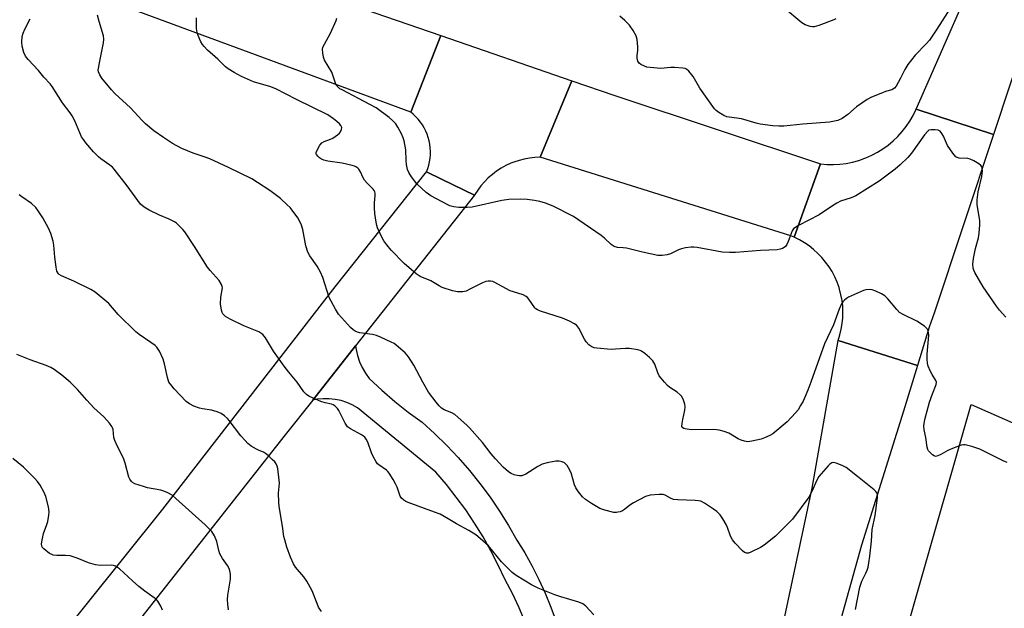
# Model space of a CAD drawing. Units: inches. Extents: x 1243764 to 1249764, y 505455 to 509456.
# Drawn here: x 1246444 to 1246787, y 506921 to 507126 of the extents above; entities that cross this region are included whole.
import ezdxf

# ---------------------------------------------------------------- set-up
doc = ezdxf.new("R2010")
doc.units = ezdxf.units.IN
doc.header["$MEASUREMENT"] = 0
for name, color, linetype in [('NTRL-Pasture Land', 2, 'Continuous'), ('TRANS-Road', 130, 'Continuous'), ('Undefined', 1, 'Continuous')]:
    doc.layers.add(name, color=color, linetype=linetype)

msp = doc.modelspace()

# ---------------------------------------------------------------- linework, layer by layer
at = {"layer": 'NTRL-Pasture Land'}
msp.add_lwpolyline([(1246852.3, 506958.3), (1246854.83, 506855.56), (1247003.1, 506871.08), (1247083.68, 506833.66), (1247172.64, 506725.8), (1247223.21, 506646.47), (1247235.88, 506630.6), (1247181.37, 506394.32), (1247164.15, 506311.8), (1246883.57, 506420.63), (1246922.93, 506510.39), (1246908.29, 506544.63), (1246937, 506620.55), (1246853.28, 506657.87), (1246857.15, 506680.77), (1246701.48, 506734.56), (1246775.16, 506992.26)], close=True, dxfattribs=at)
at = {"layer": 'TRANS-Road'}
for points in [[(1246806.13, 507156.15), (1246782.9, 507086.06), (1246756.03, 507094.9), (1246782.14, 507154.3)], [(1246525.65, 507143.02), (1246590.77, 507120.53), (1246580.37, 507093.82), (1246483.08, 507129.84)], [(1246637.12, 506660.6), (1246647.65, 506701.7), (1246658.78, 506736.5), (1246670.08, 506777.93), (1246681.82, 506817.02), (1246692.62, 506854), (1246706.21, 506898.92), (1246719.87, 506963.2), (1246728.95, 507014.54), (1246756.55, 507005.83), (1246751.66, 506989.9), (1246737.01, 506943.39), (1246723.21, 506893.97), (1246709.58, 506848.96), (1246698.79, 506811.99), (1246687.1, 506773.05), (1246675.74, 506731.48), (1246664.66, 506696.81), (1246654.87, 506658.57)]]:
    msp.add_lwpolyline(points, dxfattribs=at)
for points in [[(1246636.4, 507104.78), (1246625.39, 507078.2), (1246623.52, 507078.13), (1246621.66, 507077.92), (1246619.82, 507077.58), (1246618.01, 507077.11), (1246616.24, 507076.53), (1246615.12, 507076.08), (1246613.42, 507075.29), (1246611.79, 507074.38), (1246610.22, 507073.37), (1246608.73, 507072.24), (1246607.32, 507071.02), (1246606, 507069.7), (1246604.77, 507068.29), (1246603.64, 507066.79), (1246602.63, 507065.22), (1246602.48, 507064.98), (1246591.3, 507070.46), (1246585.86, 507073.13), (1246586.29, 507074.27), (1246586.65, 507075.44), (1246586.92, 507076.63), (1246587.11, 507077.84), (1246587.21, 507079.05), (1246587.23, 507080.27), (1246587.16, 507081.49), (1246587.01, 507082.7), (1246586.78, 507083.9), (1246586.46, 507085.08), (1246586.08, 507086.17), (1246585.61, 507087.3), (1246585.06, 507088.39), (1246584.43, 507089.43), (1246583.73, 507090.43), (1246582.96, 507091.38), (1246582.13, 507092.28), (1246581.24, 507093.11), (1246580.37, 507093.82), (1246590.77, 507120.53)], [(1246722.81, 507075.86), (1246713.64, 507050.4), (1246712.5, 507050.88), (1246625.39, 507078.2), (1246636.4, 507104.78), (1246651.26, 507099.65)], [(1246782.9, 507086.06), (1246762.32, 507023.98), (1246760.61, 507019.07), (1246756.55, 507005.83), (1246728.95, 507014.54), (1246729.55, 507016.46), (1246730.02, 507018.41), (1246730.35, 507020.4), (1246730.54, 507022.4), (1246730.6, 507024.41), (1246730.51, 507026.41), (1246730.28, 507028.41), (1246729.91, 507030.39), (1246729.41, 507032.33), (1246729.23, 507032.92), (1246728.55, 507034.81), (1246727.74, 507036.65), (1246726.8, 507038.43), (1246725.75, 507040.14), (1246724.57, 507041.77), (1246723.29, 507043.31), (1246721.9, 507044.77), (1246720.41, 507046.12), (1246718.84, 507047.36), (1246717.18, 507048.49), (1246715.44, 507049.51), (1246713.64, 507050.4), (1246722.81, 507075.86), (1246725.05, 507075.68), (1246727.3, 507075.65), (1246729.54, 507075.78), (1246731.77, 507076.07), (1246733.97, 507076.51), (1246736.14, 507077.11), (1246738.26, 507077.85), (1246738.57, 507077.97), (1246740.62, 507078.88), (1246742.61, 507079.94), (1246744.51, 507081.12), (1246746.33, 507082.44), (1246748.06, 507083.89), (1246749.68, 507085.44), (1246751.18, 507087.11), (1246752.57, 507088.88), (1246753.83, 507090.74), (1246754.95, 507092.69), (1246755.94, 507094.71), (1246756.03, 507094.9)]]:
    msp.add_lwpolyline(points, close=True, dxfattribs=at)
for points in [[(1246440.91, 506889.3, 0), (1246494.24, 506955.9, 0), (1246554.12, 507033.09, 0), (1246585.86, 507073.13, 0), (1246591.3, 507070.46, 0), (1246602.48, 507064.98, 0), (1246561.19, 507012.65, 0), (1246546.31, 506993.79, 0), (1246536.76, 506981.69, 0), (1246470.06, 506897.09, 0), (1246449.76, 506869.91, 0), (1246439.44, 506854.28, 0)], [(1246620.17, 506916.55, 0), (1246618.03, 506921.57, 0), (1246615.69, 506926.5, 0), (1246613.16, 506931.33, 0), (1246610.8, 506936.38, 0), (1246608.25, 506941.34, 0), (1246605.51, 506946.2, 0), (1246602.58, 506950.94, 0), (1246599.48, 506955.58, 0), (1246596.2, 506960.08, 0), (1246592.74, 506964.47, 0), (1246589.13, 506968.71, 0), (1246561.89, 506991.14, 0), (1246560.05, 506992.14, 0), (1246558.12, 506992.97, 0), (1246556.13, 506993.59, 0), (1246554.07, 506994.02, 0), (1246551.99, 506994.25, 0), (1246549.89, 506994.26, 0), (1246547.81, 506994.08, 0), (1246546.31, 506993.79, 0), (1246561.19, 507012.65, 0), (1246561.36, 507011.41, 0), (1246561.87, 507009.23, 0), (1246562.59, 507007.11, 0), (1246563.51, 507005.06, 0), (1246564.61, 507003.12, 0), (1246565.9, 507001.28, 0), (1246570.29, 506997.23, 0), (1246574.83, 506993.34, 0), (1246579.51, 506989.61, 0), (1246584.32, 506986.07, 0), (1246588.67, 506982.13, 0), (1246592.87, 506978.02, 0), (1246596.9, 506973.76, 0), (1246600.75, 506969.33, 0), (1246604.43, 506964.76, 0), (1246607.93, 506960.05, 0), (1246611.23, 506955.2, 0), (1246614.34, 506950.22, 0), (1246617.25, 506945.12, 0), (1246619.97, 506940.64, 0), (1246622.52, 506936.05, 0), (1246624.88, 506931.37, 0), (1246627.06, 506926.6, 0), (1246629.06, 506921.75, 0), (1246630.86, 506916.82, 0)]]:
    msp.add_polyline3d(points, dxfattribs=at)
at = {"layer": 'Undefined'}
for points, elevation in [([(1246584.55, 507000), (1246581.47, 507005.87), (1246579.55, 507008.84), (1246578.39, 507010.16), (1246575.27, 507012.88), (1246574.56, 507013.4), (1246573.54, 507013.96), (1246569.8, 507015.7), (1246568.45, 507016.26), (1246567.03, 507016.59), (1246562.65, 507017.19), (1246561.82, 507017.41), (1246561.03, 507017.74), (1246560.31, 507018.21), (1246559.45, 507019.01), (1246555.24, 507023.61), (1246554.17, 507025.34), (1246552.06, 507029.49), (1246549.81, 507036.41), (1246548.98, 507038.29), (1246547.84, 507040.37), (1246545.24, 507043.94), (1246544.56, 507045.19), (1246543.89, 507047.36), (1246542.87, 507053.03), (1246542.35, 507054.62), (1246541.82, 507055.91), (1246541.07, 507057.15), (1246539.17, 507059.77), (1246538.43, 507060.68), (1246537.43, 507061.69), (1246535.1, 507063.8), (1246531.35, 507066.67), (1246527.1, 507069.47), (1246525.15, 507070.64), (1246517.03, 507074.67), (1246510.53, 507077.63), (1246508.9, 507078.26), (1246504.78, 507079.56), (1246500.75, 507081.23), (1246497.52, 507083.01), (1246494.37, 507085), (1246491.09, 507087.34), (1246488.22, 507089.81), (1246486.99, 507090.99), (1246482.93, 507095.4), (1246477.55, 507100.3), (1246476.39, 507101.62), (1246473.04, 507105.72), (1246472.25, 507106.84), (1246471.82, 507107.87), (1246471.75, 507108.42), (1246471.77, 507109), (1246472.13, 507111.05), (1246473.59, 507117.92), (1246473.73, 507119.28), (1246473.53, 507120.38), (1246472.02, 507125.35), (1246471.51, 507127.61)], 368), ([(1246767.93, 507130.13), (1246763.25, 507122.69), (1246760.69, 507118.86), (1246759.55, 507117.56), (1246755.68, 507113.69), (1246753.17, 507110.44), (1246752.08, 507108.73), (1246750.62, 507105.64), (1246749.8, 507104.13), (1246749.06, 507102.91), (1246748.54, 507102.26), (1246747.58, 507101.6), (1246745.39, 507101), (1246744.29, 507100.62), (1246740.56, 507099.04), (1246739.01, 507098.27), (1246735.26, 507095.66), (1246732.35, 507093.06), (1246730.35, 507091.64), (1246728.76, 507091.02), (1246727.08, 507090.57), (1246725.93, 507090.35), (1246716.67, 507089.68), (1246710, 507089.03), (1246708.28, 507088.94), (1246706.24, 507089.1), (1246701.86, 507089.66), (1246700.44, 507090.01), (1246695.35, 507091.51), (1246693.71, 507091.8), (1246691.07, 507092.08), (1246690.22, 507092.26), (1246689.19, 507092.72), (1246687.48, 507093.76), (1246686.56, 507094.42), (1246685.96, 507095.03), (1246680.87, 507102.23), (1246678.51, 507106.26), (1246677.07, 507108.11), (1246676.23, 507108.83), (1246675.74, 507109.02), (1246674.93, 507109.17), (1246672.09, 507109.4), (1246670.68, 507109.4), (1246667.34, 507109.08), (1246663.61, 507109.38), (1246662.47, 507109.56), (1246661.65, 507109.81), (1246660.39, 507110.42), (1246659.75, 507110.89), (1246659.33, 507111.54), (1246659.1, 507112.6), (1246659.1, 507113.43), (1246659.28, 507115.38), (1246659.27, 507116.52), (1246659.06, 507119.09), (1246658.72, 507120.45), (1246657.71, 507122.21), (1246656.36, 507124.13), (1246654.8, 507125.69), (1246653.05, 507127.18)], 374), ([(1246728.18, 507126.33), (1246727.41, 507125.92), (1246722.26, 507124.01), (1246720.62, 507123.56), (1246720.06, 507123.55), (1246719.2, 507123.69), (1246717.52, 507124.23), (1246716.26, 507124.97), (1246709.98, 507130.25)], 376), ([(1246540.84, 507000), (1246537.99, 507003.43), (1246536.42, 507005.53), (1246532.71, 507010.73), (1246529.83, 507015.45), (1246528.92, 507016.53), (1246528.26, 507017.05), (1246527.5, 507017.46), (1246522.39, 507019.58), (1246517.55, 507021.86), (1246515.99, 507022.87), (1246515.03, 507023.77), (1246514.77, 507024.21), (1246514.53, 507024.98), (1246514.24, 507027.2), (1246514.34, 507029.54), (1246514.9, 507032.75), (1246514.87, 507033.29), (1246514.62, 507034), (1246513.74, 507035.35), (1246510.59, 507038.88), (1246509.68, 507040.03), (1246505.24, 507047.18), (1246501.86, 507052.25), (1246501.12, 507053.11), (1246499.74, 507054.52), (1246498.91, 507055.26), (1246498.21, 507055.75), (1246496.43, 507056.7), (1246493.04, 507058.1), (1246489.38, 507059.78), (1246487.72, 507060.82), (1246486.47, 507061.92), (1246481.75, 507068.3), (1246477.29, 507074.08), (1246476.68, 507074.71), (1246475.78, 507075.45), (1246472.68, 507077.59), (1246471.82, 507078.28), (1246470.11, 507080.03), (1246467.47, 507083.15), (1246466.58, 507084.34), (1246465.95, 507085.34), (1246463.59, 507090.83), (1246462.63, 507092.62), (1246462, 507093.6), (1246459.31, 507097.1), (1246455.73, 507102.76), (1246455.01, 507103.68), (1246452.87, 507106.02), (1246450.92, 507108.37), (1246447.34, 507112.17), (1246446.44, 507113.33), (1246445.84, 507114.64), (1246445.24, 507116.84), (1246445.14, 507118.25), (1246445.28, 507120.2), (1246445.6, 507121.31), (1246446.19, 507122.68), (1246448.13, 507126.31)], 366), ([(1246668.61, 507000), (1246667.39, 507001.37), (1246666.76, 507002.23), (1246666.28, 507003.28), (1246665.17, 507006.21), (1246664.54, 507007.38), (1246663.34, 507008.63), (1246661.77, 507009.97), (1246660.6, 507010.83), (1246660.09, 507011.06), (1246659.28, 507011.29), (1246656.44, 507011.72), (1246654.99, 507011.74), (1246651.48, 507011.45), (1246650.01, 507011.41), (1246645, 507011.84), (1246644.14, 507011.99), (1246643.35, 507012.26), (1246642.24, 507013), (1246641.31, 507013.97), (1246640.73, 507014.95), (1246638.78, 507018.8), (1246638.1, 507019.66), (1246637.33, 507020.27), (1246635.5, 507021.22), (1246633.07, 507022.28), (1246625.45, 507024.72), (1246624.37, 507025.15), (1246623.9, 507025.45), (1246623.51, 507025.82), (1246621.45, 507028.84), (1246620.89, 507029.48), (1246620.45, 507029.84), (1246619.44, 507030.33), (1246616.04, 507031.35), (1246614.94, 507031.77), (1246609.4, 507034.81), (1246608.87, 507035), (1246608.06, 507035.12), (1246607.24, 507035.12), (1246606.42, 507035), (1246605.35, 507034.59), (1246600.92, 507032.29), (1246599.61, 507031.68), (1246598.52, 507031.43), (1246596.56, 507031.46), (1246594.87, 507031.79), (1246591.25, 507032.94), (1246590.22, 507033.44), (1246587.33, 507035.21), (1246583.68, 507036.75), (1246582.3, 507037.61), (1246580.59, 507039.01), (1246578.09, 507041.27), (1246573.59, 507045.87), (1246572.08, 507047.7), (1246571.03, 507049.16), (1246570.4, 507050.17), (1246568.86, 507053.66), (1246568.57, 507054.49), (1246568.33, 507055.66), (1246567.93, 507058.63), (1246567.8, 507060.64), (1246567.81, 507062.33), (1246568.04, 507064.93), (1246567.99, 507065.69), (1246567.88, 507066.18), (1246567.66, 507066.64), (1246567.32, 507067.1), (1246565.23, 507069.18), (1246564.33, 507070.27), (1246563.73, 507071.26), (1246562.85, 507073.16), (1246562.3, 507074.01), (1246561.94, 507074.39), (1246561.31, 507074.86), (1246560.85, 507075.1), (1246560.02, 507075.38), (1246556.53, 507076.09), (1246551.59, 507076.86), (1246550.17, 507077.18), (1246549.39, 507077.55), (1246548.67, 507078.04), (1246548.03, 507078.59), (1246547.57, 507079.19), (1246547.5, 507079.4), (1246547.52, 507079.86), (1246547.79, 507080.61), (1246548.77, 507082.37), (1246549.49, 507083.24), (1246550.22, 507083.69), (1246552.46, 507084.49), (1246553.25, 507084.88), (1246554.95, 507086.04), (1246555.61, 507086.59), (1246555.97, 507087.01), (1246556.35, 507087.87), (1246556.37, 507088.54), (1246556.06, 507089.21), (1246555.54, 507089.85), (1246554.7, 507090.64), (1246553.54, 507091.56), (1246551.56, 507092.89), (1246540.64, 507098.29), (1246533.44, 507102.02), (1246531.43, 507102.84), (1246526.87, 507104.02), (1246525.76, 507104.39), (1246521.55, 507106.3), (1246518.94, 507107.7), (1246516.89, 507108.93), (1246515.94, 507109.65), (1246513.36, 507112.26), (1246509.75, 507115.46), (1246508.53, 507116.66), (1246508.01, 507117.33), (1246507.44, 507118.34), (1246506.45, 507120.47), (1246506.08, 507121.56), (1246505.92, 507122.97), (1246505.93, 507126.69)], 370), ([(1246787.18, 507022.65), (1246785.03, 507025.04), (1246783.92, 507026.43), (1246779.34, 507033.09), (1246776.46, 507038.14), (1246776.1, 507038.92), (1246775.87, 507039.66), (1246775.77, 507041.01), (1246775.93, 507042.99), (1246776.68, 507046.49), (1246777.67, 507050.13), (1246777.93, 507051.84), (1246778.12, 507054.72), (1246778.14, 507056.16), (1246777.28, 507061.62), (1246777.22, 507063.41), (1246777.59, 507066.22), (1246778.87, 507071.46), (1246779.05, 507073.43), (1246779.03, 507074.24), (1246778.93, 507074.74), (1246778.52, 507075.36), (1246777.88, 507075.86), (1246776.12, 507076.9), (1246774.83, 507077.53), (1246774.06, 507077.72), (1246771.01, 507077.85), (1246770.24, 507078.08), (1246769.82, 507078.38), (1246768.75, 507079.65), (1246766.98, 507082.25), (1246765.52, 507085.55), (1246765, 507086.48), (1246764.37, 507087.25), (1246763.7, 507087.59), (1246762.63, 507087.75), (1246761.24, 507087.75), (1246760.48, 507087.56), (1246760.05, 507087.27), (1246758.96, 507086), (1246754.45, 507079.65), (1246753.17, 507078.12), (1246750.49, 507075.57), (1246748.69, 507074.01), (1246743.13, 507069.89), (1246735.07, 507064.77), (1246733.46, 507064.03), (1246729.78, 507062.87), (1246728.45, 507062.27), (1246726.94, 507061.36), (1246722.32, 507058.16), (1246715.1, 507054.43), (1246713.86, 507053.68), (1246713.45, 507053.31), (1246713, 507052.59), (1246711.61, 507048.96), (1246711.07, 507047.9), (1246710.59, 507047.18), (1246710.2, 507046.78), (1246709.53, 507046.43), (1246708.77, 507046.19), (1246707.7, 507045.99), (1246701.9, 507045.81), (1246693.24, 507045.12), (1246691.19, 507045.08), (1246688.58, 507045.25), (1246679.89, 507046.76), (1246678.73, 507046.91), (1246677.88, 507046.9), (1246675.91, 507046.67), (1246674.53, 507046.37), (1246673.47, 507045.96), (1246670.6, 507044.66), (1246669.49, 507044.31), (1246667.74, 507044.02), (1246666.29, 507044.09), (1246660.91, 507045.23), (1246655.4, 507046.57), (1246654.24, 507046.72), (1246652.28, 507046.78), (1246651.12, 507047.12), (1246650.02, 507047.89), (1246647.7, 507050.05), (1246646.58, 507050.97), (1246636.94, 507057.55), (1246629.91, 507061.16), (1246627.2, 507062.21), (1246625.28, 507062.84), (1246623.34, 507063.21), (1246620.83, 507063.54), (1246618.5, 507063.58), (1246614.41, 507063.5), (1246612.08, 507063.11), (1246601.77, 507060.84), (1246600.01, 507060.72), (1246597.04, 507060.75), (1246595.35, 507060.98), (1246594, 507061.31), (1246593.21, 507061.6), (1246587.36, 507064.75), (1246585.72, 507065.97), (1246582.45, 507068.93), (1246580.58, 507071.41), (1246579.71, 507072.92), (1246579.29, 507073.99), (1246578.94, 507075.68), (1246578.79, 507077.11), (1246578.71, 507080.8), (1246578.11, 507083.85), (1246577.75, 507084.94), (1246577.12, 507086.3), (1246575.88, 507088.69), (1246575.15, 507089.82), (1246574.03, 507091.01), (1246572.88, 507092.04), (1246568.34, 507095.35), (1246566.18, 507096.56), (1246556.48, 507101.57), (1246555.74, 507102), (1246555.08, 507102.52), (1246554.54, 507103.15), (1246554.28, 507103.64), (1246553.32, 507106.71), (1246552.89, 507107.78), (1246550.38, 507111.91), (1246550.03, 507113.01), (1246549.79, 507114.46), (1246549.71, 507115.61), (1246549.84, 507116.44), (1246550.33, 507117.47), (1246551.83, 507120), (1246552.51, 507121.32), (1246554.42, 507125.72), (1246554.7, 507126.55)], 372), ([(1246496.32, 507000), (1246495.78, 507001.66), (1246494.71, 507006.42), (1246494.27, 507007.97), (1246493.02, 507010.79), (1246492.61, 507011.51), (1246492.1, 507012.17), (1246491.47, 507012.74), (1246490.07, 507013.78), (1246485.91, 507016.58), (1246484.75, 507017.46), (1246478.64, 507023.51), (1246475.39, 507027.33), (1246470.65, 507031.28), (1246469.14, 507032.21), (1246463.27, 507035.16), (1246458.92, 507036.94), (1246458.2, 507037.38), (1246457.87, 507037.72), (1246457.39, 507038.59), (1246457.09, 507040), (1246456.63, 507043.51), (1246456.28, 507047.59), (1246456.09, 507049.03), (1246455.27, 507051.74), (1246454.45, 507053.57), (1246452.48, 507057.1), (1246450.9, 507059.56), (1246450.04, 507060.72), (1246448.52, 507062.12), (1246445.17, 507064.38), (1246444.26, 507065.1)], 364), ([(1246763.15, 507000), (1246762.86, 507000.64), (1246761.57, 507002.69), (1246761.03, 507003.71), (1246760.23, 507005.56), (1246759.94, 507006.65), (1246759.83, 507008.04), (1246759.83, 507009.74), (1246760.4, 507016.39), (1246760.27, 507017.8), (1246759.92, 507018.54), (1246759.56, 507018.94), (1246758.91, 507019.47), (1246756.24, 507021.17), (1246751.51, 507023.51), (1246750.28, 507024.26), (1246749.31, 507025.25), (1246746.24, 507029.03), (1246745.2, 507030), (1246744, 507030.7), (1246741.97, 507031.67), (1246740.7, 507032.08), (1246739.66, 507032.23), (1246738.58, 507032.11), (1246737.73, 507031.84), (1246732.52, 507029.5), (1246731.79, 507029.04), (1246731.14, 507028.49), (1246730.56, 507027.88), (1246730.07, 507027.21), (1246729.24, 507025.4), (1246727.26, 507019.88), (1246724.24, 507013.32), (1246719.43, 507000)], 370), ([(1246461.92, 507000), (1246459.07, 507002.47), (1246456.44, 507004.37), (1246455.2, 507005.14), (1246453.65, 507005.81), (1246448.06, 507007.76), (1246443.46, 507009.67)], 362), ([(1246517.05, 506920.87), (1246516.77, 506922.82), (1246516.66, 506924.5), (1246516.81, 506925.97), (1246517.67, 506931.56), (1246517.67, 506933.3), (1246517.51, 506934.44), (1246517.23, 506935.25), (1246516.71, 506936.28), (1246514.89, 506938.69), (1246513.96, 506940.36), (1246513.62, 506941.45), (1246512.93, 506944.63), (1246512.13, 506946.55), (1246511.22, 506948.06), (1246508.92, 506950.41), (1246498.72, 506959.62), (1246497.39, 506960.68), (1246495.88, 506961.55), (1246494.56, 506962.16), (1246493.46, 506962.45), (1246488.85, 506963.33), (1246487.49, 506963.68), (1246484.4, 506964.69), (1246483.65, 506965.09), (1246483.27, 506965.43), (1246482.66, 506966.24), (1246482.32, 506967.01), (1246481.09, 506971.88), (1246480.65, 506973.28), (1246480.18, 506974.31), (1246478.28, 506977.84), (1246477.45, 506979.75), (1246477.21, 506980.8), (1246476.9, 506983.54), (1246476.75, 506984.08), (1246476.5, 506984.57), (1246475.64, 506985.72), (1246473.72, 506987.92), (1246470.26, 506991.05), (1246467.72, 506993.8), (1246464.57, 506997.46), (1246461.92, 507000)], 362), ([(1246549.39, 506920.23), (1246548.33, 506921.83), (1246547.81, 506923.02), (1246546.11, 506927.47), (1246544.19, 506930.81), (1246543.21, 506932.29), (1246540.35, 506935.69), (1246539.56, 506936.88), (1246538.53, 506939.12), (1246537.34, 506942.61), (1246536.54, 506945.17), (1246536.26, 506946.31), (1246535.73, 506949.99), (1246534.57, 506956.79), (1246534.46, 506958.25), (1246534.44, 506961.44), (1246534.69, 506964.86), (1246534.68, 506965.99), (1246534.14, 506970.01), (1246533.95, 506970.83), (1246533.61, 506971.59), (1246533.07, 506972.26), (1246532.25, 506973.1), (1246530.76, 506974.52), (1246529.85, 506975.25), (1246529.17, 506975.63), (1246527.72, 506976.21), (1246526.69, 506976.74), (1246524.94, 506977.79), (1246523.78, 506978.66), (1246522.81, 506979.67), (1246521.35, 506981.38), (1246517.3, 506986.69), (1246516.71, 506987.32), (1246515.59, 506988.25), (1246514.41, 506989.08), (1246513.07, 506989.66), (1246511.08, 506990.23), (1246507.99, 506990.71), (1246506.88, 506990.97), (1246504.99, 506991.68), (1246503.44, 506992.43), (1246502.33, 506993.33), (1246498.17, 506997.66), (1246497.29, 506998.68), (1246496.32, 507000)], 364), ([(1246643.98, 506919.09), (1246641.27, 506922.08), (1246640.64, 506922.65), (1246640.17, 506922.95), (1246638.82, 506923.48), (1246632.58, 506925.36), (1246630.46, 506926.08), (1246624.63, 506928.44), (1246622.31, 506929.61), (1246617.02, 506932.81), (1246615.61, 506933.85), (1246611.89, 506937.59), (1246607.35, 506943.14), (1246604.53, 506945.7), (1246602.93, 506946.94), (1246600.53, 506948.4), (1246596.23, 506950.77), (1246593.37, 506952.52), (1246590.57, 506954.07), (1246588.67, 506954.84), (1246579.45, 506958.14), (1246578.64, 506958.5), (1246577.94, 506958.94), (1246577.17, 506959.67), (1246576.72, 506960.33), (1246576.4, 506961.08), (1246575.62, 506963.46), (1246575.08, 506964.71), (1246574.25, 506966.18), (1246572.87, 506968.33), (1246572.35, 506968.99), (1246571.88, 506969.43), (1246569.24, 506971.25), (1246568.84, 506971.66), (1246568.35, 506972.36), (1246567.35, 506974.15), (1246566.71, 506975.46), (1246565.43, 506979.16), (1246564.87, 506980.16), (1246564.35, 506980.83), (1246563.94, 506981.23), (1246563.23, 506981.73), (1246559.45, 506983.74), (1246558.33, 506984.53), (1246557.56, 506985.71), (1246555.41, 506990.17), (1246554.89, 506990.86), (1246554.05, 506991.66), (1246553.35, 506992.15), (1246552.85, 506992.37), (1246550.61, 506992.81), (1246549.09, 506993.29), (1246546.5, 506994.39), (1246544.99, 506995.14), (1246544.14, 506995.77), (1246543.21, 506996.7), (1246540.84, 507000)], 366), ([(1246734.93, 506921.01), (1246736.48, 506928.79), (1246737.21, 506930.87), (1246738.56, 506933.58), (1246738.99, 506934.63), (1246739.32, 506935.74), (1246739.62, 506937.18), (1246739.95, 506939.51), (1246740.51, 506944.76), (1246740.71, 506948.75), (1246741.76, 506953.66), (1246742.56, 506959.77), (1246742.55, 506960.81), (1246742.35, 506961.52), (1246742.06, 506961.98), (1246741.45, 506962.58), (1246735.67, 506967.26), (1246731.68, 506970.34), (1246730.38, 506971.02), (1246728.23, 506971.89), (1246727.44, 506972.09), (1246726.73, 506972), (1246726.09, 506971.55), (1246725.49, 506970.95), (1246722.22, 506967.22), (1246721.52, 506965.97), (1246719.81, 506961.99), (1246718.72, 506960.01), (1246713.01, 506952.42), (1246712.06, 506951.29), (1246707.17, 506946.47), (1246703.23, 506943.34), (1246701.97, 506942.58), (1246698.54, 506940.9), (1246697.76, 506940.6), (1246697.02, 506940.52), (1246696.36, 506940.84), (1246695.73, 506941.38), (1246693.11, 506944.08), (1246692.18, 506945.17), (1246691.54, 506946.44), (1246690.5, 506949.47), (1246690.05, 506950.53), (1246688.9, 506952.52), (1246687.92, 506953.89), (1246686.76, 506955), (1246685.64, 506955.86), (1246682.48, 506957.97), (1246681.2, 506958.62), (1246680.37, 506958.79), (1246679.22, 506958.9), (1246673.15, 506959.08), (1246671.75, 506959.22), (1246670.62, 506959.63), (1246668.84, 506960.75), (1246668.08, 506960.94), (1246666.69, 506960.94), (1246663.54, 506960.68), (1246662.72, 506960.51), (1246661.91, 506960.21), (1246657.8, 506958.05), (1246656.57, 506957.29), (1246654.64, 506955.73), (1246653.95, 506955.3), (1246653.18, 506954.98), (1246652.39, 506954.76), (1246651.85, 506954.69), (1246650.98, 506954.75), (1246647.79, 506955.46), (1246646.14, 506956.05), (1246643.14, 506957.81), (1246641.11, 506959.23), (1246640.07, 506960.1), (1246638.62, 506961.83), (1246637.7, 506963.25), (1246637.29, 506964.3), (1246636.11, 506968.43), (1246635.22, 506970.28), (1246634.75, 506971.02), (1246634.19, 506971.65), (1246633.75, 506971.95), (1246633, 506972.29), (1246631.94, 506972.57), (1246630.84, 506972.55), (1246627.75, 506971.91), (1246626.1, 506971.46), (1246624.52, 506970.66), (1246620.37, 506967.97), (1246619.03, 506967.46), (1246618.19, 506967.39), (1246617.37, 506967.51), (1246616.29, 506967.8), (1246615.25, 506968.22), (1246614.3, 506968.88), (1246612.54, 506970.44), (1246609.79, 506973.38), (1246608.3, 506975.08), (1246605.25, 506979.06), (1246600.84, 506984.14), (1246600.03, 506984.96), (1246596.77, 506987.88), (1246595.65, 506988.79), (1246594.65, 506989.36), (1246591.95, 506990.42), (1246591.04, 506991.01), (1246590.25, 506991.72), (1246589.19, 506993), (1246586.56, 506996.56), (1246584.55, 507000)], 368), ([(1246719.43, 507000), (1246718.41, 506997.21), (1246717.49, 506995.02), (1246716.74, 506993.41), (1246715.89, 506991.9), (1246714.98, 506990.43), (1246714.15, 506989.32), (1246711.23, 506986.17), (1246706.96, 506982.57), (1246706.25, 506982.06), (1246705.2, 506981.48), (1246703.3, 506980.6), (1246702.17, 506980.21), (1246698.98, 506979.47), (1246697.52, 506979.29), (1246696.37, 506979.46), (1246695.24, 506979.8), (1246694.19, 506980.31), (1246690.9, 506982.25), (1246689.25, 506982.86), (1246687.54, 506983.34), (1246685.73, 506983.5), (1246677.86, 506983.49), (1246675.76, 506983.76), (1246675.28, 506983.9), (1246674.89, 506984.12), (1246674.64, 506984.64), (1246674.66, 506985.65), (1246674.89, 506987.06), (1246675.63, 506990.31), (1246675.78, 506991.47), (1246675.69, 506992.32), (1246675.22, 506993.69), (1246674.59, 506994.99), (1246674.06, 506995.62), (1246672.98, 506996.48), (1246670.47, 506998.12), (1246669.62, 506998.89), (1246668.61, 507000)], 370), ([(1246787.62, 506972.08), (1246786.29, 506972.66), (1246778.19, 506976.72), (1246775.37, 506977.65), (1246773.08, 506978.22), (1246772.51, 506978.25), (1246771.68, 506978.1), (1246768.67, 506976.96), (1246767.05, 506976.24), (1246764.57, 506974.84), (1246763.54, 506974.34), (1246762.78, 506974.2), (1246762.33, 506974.34), (1246761.68, 506974.76), (1246760.87, 506975.5), (1246760.35, 506976.12), (1246760.1, 506976.6), (1246759.88, 506977.4), (1246759.38, 506980.79), (1246758.81, 506983.47), (1246758.71, 506984.83), (1246758.78, 506985.65), (1246759.08, 506987.01), (1246760.71, 506993.02), (1246761.68, 506995.98), (1246762.96, 506999.25), (1246763.15, 507000)], 370), ([(1246494.07, 506920.75), (1246493.5, 506922.08), (1246492.41, 506923.85), (1246491.86, 506924.53), (1246491.22, 506925.08), (1246487.88, 506927.37), (1246485.82, 506929.01), (1246483.59, 506930.92), (1246479.17, 506935.11), (1246478.48, 506935.62), (1246477.77, 506936), (1246477.02, 506936.27), (1246476.28, 506936.42), (1246472.47, 506936.31), (1246470.81, 506936.53), (1246468.37, 506937.21), (1246464.44, 506938.85), (1246462.01, 506939.61), (1246460.3, 506939.75), (1246457.32, 506939.73), (1246456.07, 506939.92), (1246455.59, 506940.08), (1246454.85, 506940.48), (1246452.8, 506942.04), (1246452.29, 506942.64), (1246452.11, 506943.11), (1246452.06, 506943.65), (1246452.14, 506944.51), (1246452.71, 506947.43), (1246453.84, 506950.5), (1246454.17, 506951.61), (1246454.56, 506953.8), (1246454.63, 506954.89), (1246454.39, 506956.61), (1246453.52, 506960.29), (1246452.85, 506961.89), (1246451.59, 506964.19), (1246450.63, 506965.47), (1246449.7, 506966.51), (1246445.71, 506970.44), (1246442.05, 506973.51)], 360)]:
    msp.add_lwpolyline(points, dxfattribs=dict(at, elevation=elevation))

doc.saveas('drawing.dxf')
